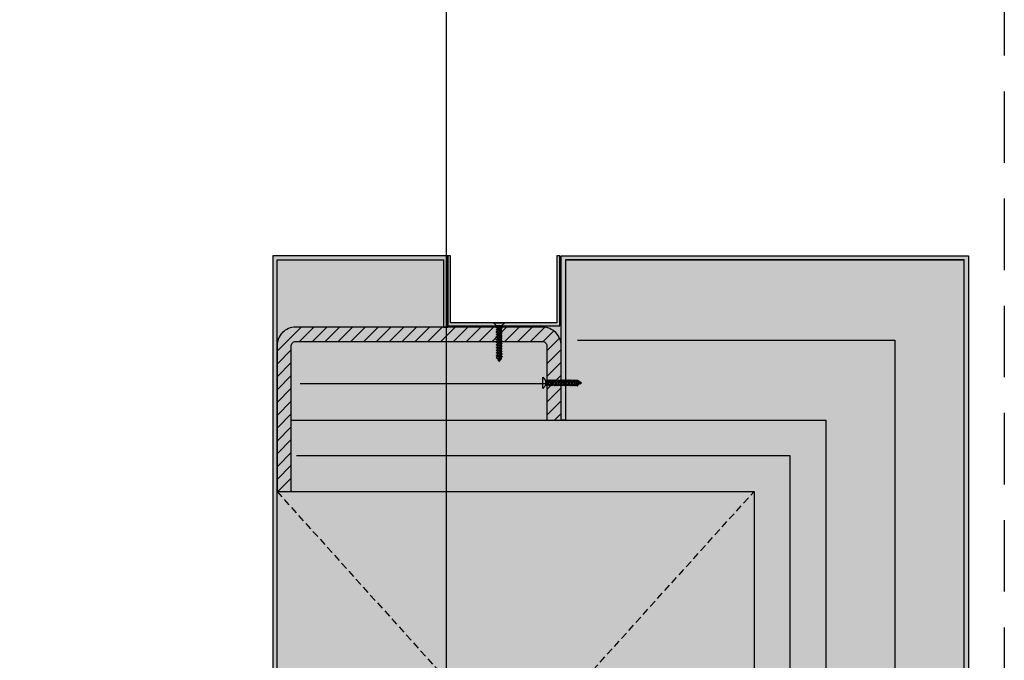
# Model space of a CAD drawing. Units: millimetres. Extents: x -3362 to 724646, y -207626 to 133969.
# Drawn here: x 582157 to 582846, y -53430 to -52982 of the extents above; entities that cross this region are included whole.
import ezdxf

# ---------------------------------------------------------------- set-up
doc = ezdxf.new("R2010")
doc.units = ezdxf.units.MM
doc.linetypes.add('DASHED', pattern=[0.75, 0.5, -0.25])
doc.linetypes.add('HIDDEN', pattern=[0.375, 0.25, -0.125])
for name, color, linetype in [('Ceiling Projection', 4, 'HIDDEN'), ('Hatch', 252, 'Continuous'), ('Insulation', 74, 'Continuous'), ('Projection', 251, 'DASHED'), ('Sectioned', 5, 'Continuous'), ('Thin', 191, 'Continuous'), ('View', 9, 'Continuous')]:
    doc.layers.add(name, color=color, linetype=linetype)
for name, color, linetype, true_color in [('Glass', 140, 'Continuous', 0x00bfff), ('Hatch Bronze', 7, 'Continuous', 0x7f5621), ('White', 7, 'Continuous', 0xffffff)]:
    doc.layers.add(name, color=color, linetype=linetype, true_color=true_color)
doc.linetypes.add('BATTING', pattern='A,0.00254,-2.54,[134,ltypeshp.shx,S=2.54,R=0,X=-2.54,Y=0],-5.08,[134,ltypeshp.shx,S=2.54,R=180,X=2.54,Y=0],-2.54', length=10.16254)
pattern_1 = [(0, (0, 0), (0, 6.985), [5.08, -1.905]), (90, (0, 0), (-6.985, 4e-16), [5.08, -1.905])]

# ---------------------------------------------------------------- blocks, each defined once
blk = doc.blocks.new('CCH_lesena corten quadrato coperture')
at = {"layer": 'Hatch'}
h = blk.add_hatch(dxfattribs=at)
h.set_pattern_fill('ANSI31', color=256, scale=2)
edge = h.paths.add_edge_path()
edge.add_line((109493.12, 56302.01), (109545.12, 56302.01))
edge.add_arc((109545.12, 56289.01), 13, 0, 90, ccw=False)
edge.add_line((109558.12, 56289.01), (109558.12, 56116.16))
edge.add_arc((109545.12, 56116.16), 13, -90, 0, ccw=False)
edge.add_line((109545.12, 56103.16), (109443.12, 56103.16))
edge.add_line((109443.12, 56103.16), (109443.12, 56113.16))
edge.add_line((109443.12, 56113.16), (109545.12, 56113.16))
edge.add_arc((109545.12, 56116.16), 3, 270, 360)
edge.add_line((109548.12, 56116.16), (109548.12, 56289.01))
edge.add_arc((109545.12, 56289.01), 3, 0, 90)
edge.add_line((109545.12, 56292.01), (109493.12, 56292.01))
edge.add_line((109493.12, 56292.01), (109493.12, 56302.01))
edge = h.paths.add_edge_path()
edge.add_line((109023.12, 56302.01), (108971.12, 56302.01))
edge.add_arc((108971.12, 56289.01), 13, 90, 180)
edge.add_line((108958.12, 56289.01), (108958.12, 56116.16))
edge.add_arc((108971.12, 56116.16), 13, 180, 270)
edge.add_line((108971.12, 56103.16), (109073.12, 56103.16))
edge.add_line((109073.12, 56103.16), (109073.12, 56113.16))
edge.add_line((109073.12, 56113.16), (108971.12, 56113.16))
edge.add_arc((108971.12, 56116.16), 3, 180, 270, ccw=False)
edge.add_line((108968.12, 56116.16), (108968.12, 56289.01))
edge.add_arc((108971.12, 56289.01), 3, 90, 180, ccw=False)
edge.add_line((108971.12, 56292.01), (109023.12, 56292.01))
edge.add_line((109023.12, 56292.01), (109023.12, 56302.01))
at = {"layer": 'Hatch Bronze'}
h = blk.add_hatch(dxfattribs=at)
h.set_pattern_fill('ANGLE', color=256)
h.set_pattern_definition(pattern_1)
h.paths.add_polyline_path([(109605.12, 56305.01), (109605.12, 56584.01), (108911.12, 56584.01), (108911.12, 56305.01), (109023.12, 56305.01), (109023.12, 56302.01), (108908.12, 56302.01), (108908.12, 56587.01), (109608.12, 56587.01), (109608.12, 56302.01), (109493.12, 56302.01), (109493.12, 56305.01)], flags=16)
h.paths.add_polyline_path([(109605.12, 56305.01), (109605.12, 56584.01)], flags=0)
h.paths.add_polyline_path([(109605.12, 56584.01), (109605.12, 56305.01), (109493.12, 56305.01), (109493.12, 56302.01), (109608.12, 56302.01), (109608.12, 56587.01), (108908.12, 56587.01), (108908.12, 56302.01), (109023.12, 56302.01), (109023.12, 56305.01), (108911.12, 56305.01), (108911.12, 56584.01)])
h = blk.add_hatch(color=256, dxfattribs=at)
h.dxf.hatch_style = 1
h.paths.add_polyline_path([(109605.12, 56305.01), (109605.12, 56584.01), (109605.12, 56305.01), (109493.12, 56305.01), (109493.12, 56302.01), (109608.12, 56302.01), (109608.12, 56587.01), (108908.12, 56587.01), (108908.12, 56302.01), (109023.12, 56302.01), (109023.12, 56305.01), (108911.12, 56305.01), (108911.12, 56584.01), (109605.12, 56584.01)])
h = blk.add_hatch(color=256, dxfattribs=at)
h.dxf.hatch_style = 1
h.paths.add_polyline_path([(109605.12, 56193.12), (109605.12, 56209.37), (109605.12, 56219.64), (109558.12, 56219.64), (109558.12, 56222.64), (109608.12, 56222.64), (109608.12, 56100.16), (108908.12, 56100.16), (108908.12, 56222.64), (108957.62, 56222.64), (108957.62, 56219.64), (108910.87, 56219.64), (108911.12, 56103.16), (109605.12, 56103.16)])
at = {"layer": 'White'}
h = blk.add_hatch(color=256, dxfattribs=at)
h.dxf.hatch_style = 1
h.paths.add_polyline_path([(108908.12, 56587.01), (109608.12, 56587.01), (109608.12, 56299.01), (109561.12, 56299.01), (109561.12, 56224.64), (109608.12, 56224.64), (109608.12, 56103.16), (108908.12, 56103.16), (108908.12, 56224.64), (108955.12, 56224.64), (108955.12, 56299.01), (108908.12, 56299.01)])
h = blk.add_hatch(dxfattribs=at)
h.set_pattern_fill('ANGLE', color=256)
h.set_pattern_definition(pattern_1)
h.paths.add_polyline_path([(109258.12, 56584.01), (109605.12, 56584.01)])
h.paths.add_polyline_path([(109605.12, 56305.01), (109605.12, 56584.01)])
at = {"layer": 'Insulation', "linetype": 'BATTING', "ltscale": 2}
blk.add_line((109518.62, 56119.42), (109518.62, 56291.52), dxfattribs=at)
at = {"layer": 'Insulation', "linetype": 'BATTING', "ltscale": 4.5}
blk.add_lwpolyline([(109549.12, 56313.39), (109549.12, 56535.51), (108967.12, 56535.51), (108967.12, 56313.39)], dxfattribs=at)
at = {"layer": 'Insulation'}
for points in [[(109493.12, 56113.16), (109493.12, 56487.28), (109258.12, 56487.28)], [(109443.12, 56103.16), (109443.12, 56437.01), (109258.12, 56437.01)]]:
    blk.add_lwpolyline(points, dxfattribs=at)
at = {"layer": 'Insulation', "linetype": 'BATTING', "ltscale": 2}
blk.add_lwpolyline([(109048.12, 56116.3), (109048.12, 56462.28), (109468.12, 56462.28), (109468.12, 56116.92)], dxfattribs=at)
at = {"layer": 'Projection', "ltscale": 10}
for p, q in [((109073.12, 56103.16), (109443.12, 56437.01)), ((109443.12, 56103.16), (109073.12, 56437.01))]:
    blk.add_line(p, q, dxfattribs=at)
at = {"layer": 'Sectioned'}
for points in [[(109605.12, 56305.01), (109605.12, 56584.01), (109605.12, 56305.01), (109493.12, 56305.01), (109493.12, 56302.01), (109608.12, 56302.01), (109608.12, 56587.01), (108908.12, 56587.01), (108908.12, 56302.01), (109023.12, 56302.01), (109023.12, 56305.01), (108911.12, 56305.01), (108911.12, 56584.01), (109605.12, 56584.01)], [(109605.12, 56193.12), (109605.12, 56209.37), (109605.12, 56219.64), (109558.12, 56219.64), (109558.12, 56222.64), (109608.12, 56222.64), (109608.12, 56100.16), (108908.12, 56100.16), (108908.12, 56222.64), (108957.62, 56222.64), (108957.62, 56219.64), (108910.87, 56219.64), (108911.12, 56103.16), (109605.12, 56103.16)]]:
    blk.add_lwpolyline(points, close=True, dxfattribs=at)
blk.add_lwpolyline([(109493.12, 56302.01), (109545.12, 56302.01, -0.414214), (109558.12, 56289.01), (109558.12, 56116.16, -0.414214), (109545.12, 56103.16), (109443.12, 56103.16), (109443.12, 56113.16), (109545.12, 56113.16, 0.414214), (109548.12, 56116.16), (109548.12, 56289.01, 0.414214), (109545.12, 56292.01), (109493.12, 56292.01)], format="xyb", close=True, dxfattribs=at)
at = {"layer": 'Thin'}
for points in [[(109520.55, 56313.26), (109520.55, 56313.9), (109520.55, 56313.26), (109520.5, 56313.2), (109520.35, 56313.14), (109520.12, 56313.08), (109519.82, 56313.01), (109519.44, 56312.95), (109520.09, 56312.89), (109519.22, 56312.77), (109518.81, 56312.7), (109518.43, 56312.64), (109518.12, 56312.58), (109517.88, 56312.52), (109517.73, 56312.45), (109517.72, 56312.45), (109517.06, 56311.97), (109517.04, 56311.91), (109517.06, 56311.89), (109517.68, 56311.44)], [(109520.55, 56311.42), (109520.55, 56312.31), (109520.55, 56311.42), (109520.5, 56311.35), (109520.35, 56311.29), (109520.12, 56311.23), (109519.82, 56311.17), (109519.44, 56311.11), (109520.09, 56311.04), (109519.22, 56310.92), (109518.81, 56310.86), (109518.43, 56310.8), (109518.12, 56310.73), (109517.88, 56310.67), (109517.73, 56310.61), (109517.72, 56310.6), (109517.06, 56310.13), (109517.04, 56310.06), (109517.06, 56310.05), (109517.68, 56309.6)], [(109520.2, 56314.7), (109520.87, 56314.23), (109520.91, 56314.18), (109520.87, 56314.13), (109520.49, 56313.85), (109520.4, 56313.81), (109520.18, 56313.73), (109519.86, 56313.66), (109519.5, 56313.58), (109519.12, 56313.49), (109519.44, 56313.33), (109519.11, 56313.26), (109518.79, 56313.19), (109518.51, 56313.11), (109517.68, 56312.95), (109517.19, 56313.29), (109517.17, 56313.33), (109517.19, 56313.38), (109517.86, 56313.85), (109517.99, 56313.91), (109518.21, 56313.97), (109518.51, 56314.03), (109518.9, 56314.1), (109518.69, 56314.23), (109519.1, 56314.29), (109519.47, 56314.36), (109519.79, 56314.42), (109520.03, 56314.48), (109520.18, 56314.55), (109520.25, 56314.61), (109520.25, 56314.63), (109520.23, 56314.68), (109520.2, 56314.7), (109520.13, 56314.74), (109520.04, 56314.78)], [(109517.68, 56311.47), (109517.73, 56311.53), (109517.88, 56311.6), (109518.12, 56311.66), (109518.43, 56311.72), (109518.81, 56311.78), (109519.22, 56311.85), (109520.09, 56311.97), (109519.44, 56312.03), (109519.82, 56312.1), (109520.12, 56312.16), (109520.35, 56312.22), (109520.5, 56312.28), (109520.51, 56312.29), (109521.17, 56312.76), (109521.19, 56312.77), (109521.18, 56312.83), (109521.17, 56312.84), (109520.55, 56313.29)], [(109517.68, 56312.42), (109517.68, 56312.95)], [(109517.68, 56309.63), (109517.73, 56309.69), (109517.88, 56309.75), (109518.12, 56309.82), (109518.43, 56309.88), (109518.81, 56309.94), (109519.22, 56310), (109520.09, 56310.12), (109519.44, 56310.19), (109519.82, 56310.25), (109520.12, 56310.31), (109520.35, 56310.37), (109520.5, 56310.44), (109520.51, 56310.44), (109521.17, 56310.92), (109521.19, 56310.93), (109521.18, 56310.99), (109521.17, 56311), (109520.55, 56311.44)], [(109517.68, 56310.57), (109517.68, 56311.37)], [(109517.96, 56313.89), (109518.46, 56314.85)], [(109518.78, 56315.49), (109519.13, 56316.16), (109519.58, 56315.76), (109519.34, 56315.22), (109519.21, 56315.16), (109518.94, 56315.08), (109518.72, 56315), (109518.57, 56314.92), (109518.43, 56314.84), (109518.25, 56314.98), (109518.21, 56315.03), (109518.23, 56315.09), (109518.26, 56315.11), (109518.49, 56315.28), (109518.94, 56315.6), (109519.01, 56315.64), (109519.14, 56315.71), (109519.59, 56315.77)], [(109520.18, 56314.55), (109519.55, 56315.68)], [(109520.55, 56309.57), (109520.55, 56310.47), (109520.55, 56309.57), (109520.5, 56309.51), (109520.35, 56309.45), (109520.12, 56309.39), (109519.82, 56309.32), (109519.44, 56309.26), (109520.09, 56309.2), (109519.22, 56309.07), (109518.81, 56309.01), (109518.43, 56308.95), (109518.12, 56308.89), (109517.88, 56308.83), (109517.73, 56308.76), (109517.72, 56308.76), (109517.06, 56308.28), (109517.04, 56308.22), (109517.06, 56308.2), (109517.68, 56307.75)], [(109520.55, 56307.73), (109520.55, 56308.62), (109520.55, 56307.73), (109520.5, 56307.66), (109520.35, 56307.6), (109520.12, 56307.54), (109519.82, 56307.48), (109519.44, 56307.42), (109520.09, 56307.35), (109519.22, 56307.23), (109518.81, 56307.17), (109518.43, 56307.11), (109518.12, 56307.04), (109517.88, 56306.98), (109517.73, 56306.92), (109517.72, 56306.91), (109517.06, 56306.44), (109517.04, 56306.37), (109517.06, 56306.35), (109517.68, 56305.91)], [(109520.55, 56305.88), (109520.55, 56306.78), (109520.55, 56305.88), (109520.5, 56305.82), (109520.35, 56305.76), (109520.12, 56305.7), (109519.82, 56305.63), (109519.44, 56305.57), (109520.09, 56305.51), (109519.22, 56305.38), (109518.81, 56305.32), (109518.43, 56305.26), (109518.12, 56305.2), (109517.88, 56305.14), (109517.73, 56305.07), (109517.72, 56305.07), (109517.06, 56304.59), (109517.04, 56304.53), (109517.06, 56304.51), (109517.68, 56304.06)], [(109520.55, 56304.04), (109520.55, 56304.93), (109520.55, 56304.04), (109520.5, 56303.97), (109520.35, 56303.91), (109520.12, 56303.85), (109519.82, 56303.79), (109519.44, 56303.73), (109520.09, 56303.66), (109519.22, 56303.54), (109518.81, 56303.48), (109518.43, 56303.42), (109518.12, 56303.35), (109517.88, 56303.29), (109517.73, 56303.23), (109517.72, 56303.22), (109517.06, 56302.75), (109517.04, 56302.68), (109517.06, 56302.66), (109517.68, 56302.22)], [(109517.68, 56307.78), (109517.73, 56307.84), (109517.88, 56307.91), (109518.12, 56307.97), (109518.43, 56308.03), (109518.81, 56308.09), (109519.22, 56308.16), (109520.09, 56308.28), (109519.44, 56308.34), (109519.82, 56308.41), (109520.12, 56308.47), (109520.35, 56308.53), (109520.5, 56308.59), (109520.51, 56308.6), (109521.17, 56309.07), (109521.19, 56309.08), (109521.18, 56309.14), (109521.17, 56309.15), (109520.55, 56309.6)], [(109517.68, 56308.73), (109517.68, 56309.52)], [(109517.68, 56305.94), (109517.73, 56306), (109517.88, 56306.06), (109518.12, 56306.12), (109518.43, 56306.19), (109518.81, 56306.25), (109519.22, 56306.31), (109520.09, 56306.43), (109519.44, 56306.5), (109519.82, 56306.56), (109520.12, 56306.62), (109520.35, 56306.68), (109520.5, 56306.74), (109520.51, 56306.75), (109521.17, 56307.22), (109521.19, 56307.24), (109521.18, 56307.3), (109521.17, 56307.31), (109520.55, 56307.75)], [(109517.68, 56306.88), (109517.68, 56307.68)], [(109517.68, 56304.09), (109517.73, 56304.15), (109517.88, 56304.22), (109518.12, 56304.28), (109518.43, 56304.34), (109518.81, 56304.4), (109519.22, 56304.46), (109520.09, 56304.59), (109519.44, 56304.65), (109519.82, 56304.71), (109520.12, 56304.78), (109520.35, 56304.84), (109520.5, 56304.9), (109520.51, 56304.91), (109521.17, 56305.38), (109521.19, 56305.39), (109521.18, 56305.45), (109521.17, 56305.46), (109520.55, 56305.91)], [(109517.68, 56305.04), (109517.68, 56305.83)], [(109520.55, 56298.6), (109520.49, 56298.54), (109520.35, 56298.48), (109520.12, 56298.42), (109519.81, 56298.36), (109519.44, 56298.3), (109520.09, 56298.23), (109519.22, 56298.11), (109518.8, 56298.05), (109518.42, 56297.98), (109518.11, 56297.92), (109517.88, 56297.86), (109517.74, 56297.8), (109517.72, 56297.79), (109517.06, 56297.32), (109517.03, 56297.29), (109517.06, 56297.23), (109517.68, 56296.79)], [(109520.55, 56302.19), (109520.55, 56303.09), (109520.55, 56302.19), (109520.5, 56302.13), (109520.35, 56302.07), (109520.12, 56302), (109519.82, 56301.94), (109519.44, 56301.88), (109520.09, 56301.82), (109519.22, 56301.69), (109518.81, 56301.63), (109518.43, 56301.57), (109518.12, 56301.51), (109517.88, 56301.45), (109517.73, 56301.38), (109517.72, 56301.37), (109517.06, 56300.9), (109517.04, 56300.84), (109517.06, 56300.82), (109517.68, 56300.37)], [(109520.55, 56300.34), (109520.55, 56301.24), (109520.55, 56300.34), (109520.5, 56300.28), (109520.35, 56300.22), (109520.12, 56300.16), (109519.82, 56300.1), (109519.44, 56300.04), (109520.09, 56299.97), (109519.22, 56299.85), (109518.81, 56299.79), (109518.43, 56299.72), (109518.12, 56299.66), (109517.88, 56299.6), (109517.73, 56299.54), (109517.72, 56299.53), (109517.06, 56299.06), (109517.04, 56298.99), (109517.06, 56298.97), (109517.68, 56298.53)], [(109517.68, 56302.25), (109517.73, 56302.31), (109517.88, 56302.37), (109518.12, 56302.43), (109518.43, 56302.5), (109518.81, 56302.56), (109519.22, 56302.62), (109520.09, 56302.74), (109519.44, 56302.81), (109519.82, 56302.87), (109520.12, 56302.93), (109520.35, 56302.99), (109520.5, 56303.05), (109520.51, 56303.06), (109521.17, 56303.53), (109521.19, 56303.55), (109521.18, 56303.61), (109521.17, 56303.62), (109520.55, 56304.06)], [(109517.68, 56303.19), (109517.68, 56303.99)], [(109517.68, 56300.4), (109517.73, 56300.46), (109517.88, 56300.53), (109518.12, 56300.59), (109518.43, 56300.65), (109518.81, 56300.71), (109519.22, 56300.77), (109520.09, 56300.9), (109519.44, 56300.96), (109519.82, 56301.02), (109520.12, 56301.09), (109520.35, 56301.15), (109520.5, 56301.21), (109520.51, 56301.22), (109521.17, 56301.69), (109521.19, 56301.7), (109521.18, 56301.76), (109521.17, 56301.77), (109520.55, 56302.22)], [(109517.68, 56301.35), (109517.68, 56302.14)], [(109517.68, 56297.76), (109517.68, 56298.56), (109517.73, 56298.62), (109517.88, 56298.68), (109518.12, 56298.74), (109518.43, 56298.81), (109518.81, 56298.87), (109519.22, 56298.93), (109520.09, 56299.05), (109519.44, 56299.12), (109519.82, 56299.18), (109520.12, 56299.24), (109520.35, 56299.3), (109520.5, 56299.36), (109520.51, 56299.37), (109521.17, 56299.84), (109521.19, 56299.86), (109521.18, 56299.92), (109521.17, 56299.93), (109520.55, 56300.37)], [(109517.68, 56299.5), (109517.68, 56300.3)], [(109517.68, 56296.02), (109517.68, 56296.82), (109517.73, 56296.88), (109517.88, 56296.94), (109518.11, 56297), (109518.42, 56297.06), (109518.79, 56297.13), (109519.21, 56297.19), (109520.09, 56297.31), (109519.42, 56297.37), (109519.8, 56297.44), (109520.11, 56297.5), (109520.35, 56297.56), (109520.5, 56297.62), (109520.51, 56297.63), (109521.17, 56298.1), (109521.2, 56298.13), (109521.17, 56298.19), (109520.55, 56298.63)], [(109520.55, 56298.6), (109520.55, 56299.4)], [(109520.55, 56296.87), (109520.55, 56297.66)], [(109520.55, 56295.13), (109520.5, 56295.06), (109520.35, 56295), (109520.11, 56294.94), (109519.8, 56294.88), (109519.43, 56294.81), (109520.09, 56294.75), (109519.22, 56294.63), (109518.8, 56294.57), (109518.43, 56294.5), (109518.12, 56294.44), (109517.89, 56294.38), (109517.74, 56294.32), (109517.72, 56294.31), (109517.06, 56293.84), (109517.03, 56293.8), (109517.06, 56293.75), (109517.68, 56293.31)], [(109517.68, 56295.05), (109517.06, 56295.49), (109517.04, 56295.56), (109517.06, 56295.58), (109517.72, 56296.05), (109517.88, 56296.12), (109518.12, 56296.18), (109518.43, 56296.24), (109518.8, 56296.31), (109519.22, 56296.37), (109520.11, 56296.49), (109519.46, 56296.56), (109519.84, 56296.62), (109520.15, 56296.69), (109520.38, 56296.75), (109520.52, 56296.82), (109520.55, 56296.87)], [(109517.68, 56291.57), (109517.06, 56292.01), (109517.04, 56292.08), (109517.06, 56292.1), (109517.72, 56292.57), (109517.88, 56292.64), (109518.11, 56292.7), (109518.42, 56292.76), (109518.79, 56292.83), (109519.22, 56292.89), (109520.09, 56293.01), (109519.43, 56293.07), (109519.8, 56293.14), (109520.11, 56293.2), (109520.35, 56293.26), (109520.5, 56293.32), (109520.55, 56293.39), (109520.55, 56294.18)], [(109517.68, 56294.28), (109517.68, 56295.08), (109517.73, 56295.14), (109517.88, 56295.2), (109518.12, 56295.26), (109518.43, 56295.33), (109518.8, 56295.39), (109519.22, 56295.45), (109520.11, 56295.58), (109519.46, 56295.64), (109519.84, 56295.7), (109520.15, 56295.77), (109520.38, 56295.83), (109520.51, 56295.89), (109521.17, 56296.36), (109521.2, 56296.42), (109521.17, 56296.45), (109520.55, 56296.89)], [(109517.68, 56292.54), (109517.68, 56293.34), (109517.74, 56293.4), (109517.89, 56293.46), (109518.12, 56293.52), (109518.43, 56293.59), (109518.8, 56293.65), (109519.22, 56293.71), (109520.09, 56293.83), (109519.43, 56293.89), (109519.8, 56293.96), (109520.11, 56294.02), (109520.35, 56294.08), (109520.5, 56294.14), (109520.51, 56294.15), (109521.17, 56294.62), (109521.2, 56294.67), (109521.17, 56294.71), (109520.55, 56295.15)], [(109517.68, 56291.6), (109517.73, 56291.66), (109517.88, 56291.72), (109518.11, 56291.78), (109518.42, 56291.84), (109518.79, 56291.91), (109519.22, 56291.97), (109520.09, 56292.09), (109519.43, 56292.16), (109519.8, 56292.22), (109520.11, 56292.28), (109520.35, 56292.34), (109520.51, 56292.41), (109521.17, 56292.88), (109521.2, 56292.94), (109521.17, 56292.97), (109520.55, 56293.41)], [(109520.55, 56292.44), (109520.55, 56291.16), (109517.68, 56291.16), (109517.68, 56291.6)], [(109520.55, 56291.65), (109520.5, 56291.59), (109520.35, 56291.52), (109520.12, 56291.46), (109519.81, 56291.4), (109519.44, 56291.34), (109520.09, 56291.27), (109519.28, 56291.16)], [(109520.55, 56295.13), (109520.55, 56295.92)], [(109534.79, 56258.24), (109534.12, 56258.59), (109534.51, 56259.04), (109535.06, 56258.8), (109535.11, 56258.66), (109535.19, 56258.4), (109535.27, 56258.18), (109535.35, 56258.03), (109535.43, 56257.89), (109535.29, 56257.7), (109535.24, 56257.66), (109535.18, 56257.69), (109535.16, 56257.71), (109534.99, 56257.95), (109534.67, 56258.4), (109534.63, 56258.47), (109534.57, 56258.6), (109534.5, 56259.04)], [(109535.73, 56259.63), (109534.59, 56259)], [(109536.38, 56257.41), (109535.42, 56257.91)], [(109535.57, 56259.66), (109536.04, 56260.33), (109536.09, 56260.36), (109536.14, 56260.33), (109536.42, 56259.95), (109536.47, 56259.86), (109536.54, 56259.64), (109536.61, 56259.32), (109536.69, 56258.96), (109536.78, 56258.58), (109536.94, 56258.9), (109537.01, 56258.56), (109537.09, 56258.25), (109537.16, 56257.96), (109537.33, 56257.14), (109536.98, 56256.65), (109536.95, 56256.62), (109536.9, 56256.65), (109536.42, 56257.32), (109536.36, 56257.45), (109536.3, 56257.67), (109536.24, 56257.96), (109536.18, 56258.36), (109536.05, 56258.15), (109535.98, 56258.56), (109535.92, 56258.93), (109535.85, 56259.24), (109535.79, 56259.48), (109535.72, 56259.64), (109535.66, 56259.71), (109535.64, 56259.71), (109535.6, 56259.69), (109535.57, 56259.66), (109535.53, 56259.59), (109535.5, 56259.5)], [(109537.01, 56260), (109536.38, 56260), (109537.01, 56260), (109537.07, 56259.96), (109537.14, 56259.81), (109537.2, 56259.58), (109537.26, 56259.27), (109537.32, 56258.9), (109537.38, 56259.55), (109537.51, 56258.68), (109537.57, 56258.26), (109537.63, 56257.89), (109537.69, 56257.58), (109537.76, 56257.34), (109537.82, 56257.19), (109537.83, 56257.18), (109538.3, 56256.51), (109538.36, 56256.49), (109538.38, 56256.51), (109538.83, 56257.14)], [(109538.8, 56257.14), (109538.74, 56257.19), (109538.68, 56257.34), (109538.61, 56257.58), (109538.55, 56257.89), (109538.49, 56258.26), (109538.43, 56258.68), (109538.3, 56259.55), (109538.24, 56258.9), (109538.18, 56259.27), (109538.12, 56259.58), (109538.05, 56259.81), (109537.99, 56259.96), (109537.99, 56259.97), (109537.51, 56260.63), (109537.5, 56260.65), (109537.44, 56260.64), (109537.43, 56260.63), (109536.98, 56260)], [(109537.85, 56257.14), (109537.33, 56257.14)], [(109538.86, 56260), (109537.96, 56260), (109538.86, 56260), (109538.92, 56259.96), (109538.98, 56259.81), (109539.04, 56259.58), (109539.1, 56259.27), (109539.17, 56258.9), (109539.23, 56259.55), (109539.35, 56258.68), (109539.41, 56258.26), (109539.48, 56257.89), (109539.54, 56257.58), (109539.6, 56257.34), (109539.66, 56257.19), (109539.67, 56257.18), (109540.14, 56256.51), (109540.21, 56256.49), (109540.23, 56256.51), (109540.67, 56257.14)], [(109540.65, 56257.14), (109540.58, 56257.19), (109540.52, 56257.34), (109540.46, 56257.58), (109540.4, 56257.89), (109540.33, 56258.26), (109540.27, 56258.68), (109540.15, 56259.55), (109540.09, 56258.9), (109540.02, 56259.27), (109539.96, 56259.58), (109539.9, 56259.81), (109539.84, 56259.96), (109539.83, 56259.97), (109539.36, 56260.63), (109539.35, 56260.65), (109539.28, 56260.64), (109539.27, 56260.63), (109538.83, 56260)], [(109539.7, 56257.14), (109538.91, 56257.14)], [(109540.7, 56260), (109539.8, 56260), (109540.7, 56260), (109540.76, 56259.96), (109540.83, 56259.81), (109540.89, 56259.58), (109540.95, 56259.27), (109541.01, 56258.9), (109541.07, 56259.55), (109541.2, 56258.68), (109541.26, 56258.26), (109541.32, 56257.89), (109541.38, 56257.58), (109541.45, 56257.34), (109541.51, 56257.19), (109541.52, 56257.18), (109541.99, 56256.51), (109542.05, 56256.49), (109542.07, 56256.51), (109542.52, 56257.14)], [(109542.49, 56257.14), (109542.43, 56257.19), (109542.37, 56257.34), (109542.3, 56257.58), (109542.24, 56257.89), (109542.18, 56258.26), (109542.12, 56258.68), (109541.99, 56259.55), (109541.93, 56258.9), (109541.87, 56259.27), (109541.81, 56259.58), (109541.75, 56259.81), (109541.68, 56259.96), (109541.68, 56259.97), (109541.2, 56260.63), (109541.19, 56260.65), (109541.13, 56260.64), (109541.12, 56260.63), (109540.67, 56260)], [(109541.54, 56257.14), (109540.75, 56257.14)], [(109542.55, 56260), (109541.65, 56260), (109542.55, 56260), (109542.61, 56259.96), (109542.67, 56259.81), (109542.73, 56259.58), (109542.79, 56259.27), (109542.86, 56258.9), (109542.92, 56259.55), (109543.04, 56258.68), (109543.11, 56258.26), (109543.17, 56257.89), (109543.23, 56257.58), (109543.29, 56257.34), (109543.35, 56257.19), (109543.36, 56257.18), (109543.84, 56256.51), (109543.9, 56256.49), (109543.92, 56256.51), (109544.36, 56257.14)], [(109544.34, 56257.14), (109544.27, 56257.19), (109544.21, 56257.34), (109544.15, 56257.58), (109544.09, 56257.89), (109544.02, 56258.26), (109543.96, 56258.68), (109543.84, 56259.55), (109543.78, 56258.9), (109543.71, 56259.27), (109543.65, 56259.58), (109543.59, 56259.81), (109543.53, 56259.96), (109543.52, 56259.97), (109543.05, 56260.63), (109543.04, 56260.65), (109542.97, 56260.64), (109542.97, 56260.63), (109542.52, 56260)], [(109543.39, 56257.14), (109542.6, 56257.14)], [(109544.39, 56260), (109543.49, 56260), (109544.39, 56260), (109544.45, 56259.96), (109544.52, 56259.81), (109544.58, 56259.58), (109544.64, 56259.27), (109544.7, 56258.9), (109544.77, 56259.55), (109544.89, 56258.68), (109544.95, 56258.26), (109545.01, 56257.89), (109545.07, 56257.58), (109545.14, 56257.34), (109545.2, 56257.19), (109545.21, 56257.18), (109545.68, 56256.51), (109545.74, 56256.49), (109545.76, 56256.51), (109546.21, 56257.14)], [(109546.18, 56257.14), (109546.12, 56257.19), (109546.06, 56257.34), (109545.99, 56257.58), (109545.93, 56257.89), (109545.87, 56258.26), (109545.81, 56258.68), (109545.68, 56259.55), (109545.62, 56258.9), (109545.56, 56259.27), (109545.5, 56259.58), (109545.44, 56259.81), (109545.37, 56259.96), (109545.37, 56259.97), (109544.89, 56260.63), (109544.88, 56260.65), (109544.82, 56260.64), (109544.81, 56260.63), (109544.37, 56260)], [(109545.23, 56257.14), (109544.44, 56257.14)], [(109546.24, 56260), (109545.34, 56260), (109546.24, 56260), (109546.3, 56259.96), (109546.36, 56259.81), (109546.42, 56259.58), (109546.48, 56259.27), (109546.55, 56258.9), (109546.61, 56259.55), (109546.73, 56258.68), (109546.8, 56258.26), (109546.86, 56257.89), (109546.92, 56257.58), (109546.98, 56257.34), (109547.05, 56257.19), (109547.05, 56257.18), (109547.53, 56256.51), (109547.59, 56256.49), (109547.61, 56256.51), (109548.05, 56257.14)], [(109548.03, 56257.14), (109547.96, 56257.19), (109547.9, 56257.34), (109547.84, 56257.58), (109547.78, 56257.89), (109547.72, 56258.26), (109547.65, 56258.68), (109547.53, 56259.55), (109547.47, 56258.9), (109547.4, 56259.27), (109547.34, 56259.58), (109547.28, 56259.81), (109547.22, 56259.96), (109547.21, 56259.97), (109546.74, 56260.63), (109546.73, 56260.65), (109546.67, 56260.64), (109546.66, 56260.63), (109546.21, 56260)], [(109547.08, 56257.14), (109546.29, 56257.14)], [(109548.08, 56260), (109547.18, 56260), (109548.08, 56260), (109548.14, 56259.96), (109548.21, 56259.81), (109548.27, 56259.58), (109548.33, 56259.27), (109548.39, 56258.9), (109548.46, 56259.55), (109548.58, 56258.68), (109548.64, 56258.26), (109548.7, 56257.89), (109548.76, 56257.58), (109548.83, 56257.34), (109548.89, 56257.19), (109548.9, 56257.18), (109549.37, 56256.51), (109549.43, 56256.49), (109549.45, 56256.51), (109549.9, 56257.14)], [(109549.87, 56257.14), (109549.81, 56257.19), (109549.75, 56257.34), (109549.68, 56257.58), (109549.62, 56257.89), (109549.56, 56258.26), (109549.5, 56258.68), (109549.38, 56259.55), (109549.31, 56258.9), (109549.25, 56259.27), (109549.19, 56259.58), (109549.13, 56259.81), (109549.06, 56259.96), (109549.06, 56259.97), (109548.58, 56260.63), (109548.57, 56260.65), (109548.51, 56260.64), (109548.5, 56260.63), (109548.06, 56260)], [(109548.93, 56257.14), (109548.13, 56257.14)], [(109549.93, 56260), (109549.03, 56260), (109549.93, 56260), (109549.99, 56259.96), (109550.05, 56259.81), (109550.11, 56259.58), (109550.17, 56259.27), (109550.24, 56258.9), (109550.3, 56259.55), (109550.42, 56258.68), (109550.49, 56258.26), (109550.55, 56257.89), (109550.61, 56257.58), (109550.67, 56257.34), (109550.74, 56257.19), (109550.74, 56257.18), (109551.22, 56256.51), (109551.28, 56256.49), (109551.3, 56256.51), (109551.74, 56257.14)], [(109552.51, 56257.14), (109551.72, 56257.14), (109551.66, 56257.19), (109551.59, 56257.34), (109551.53, 56257.58), (109551.47, 56257.89), (109551.41, 56258.26), (109551.34, 56258.68), (109551.22, 56259.55), (109551.16, 56258.9), (109551.09, 56259.27), (109551.03, 56259.58), (109550.97, 56259.81), (109550.91, 56259.96), (109550.9, 56259.97), (109550.43, 56260.63), (109550.42, 56260.65), (109550.36, 56260.64), (109550.35, 56260.63), (109549.9, 56260)], [(109550.77, 56257.14), (109549.98, 56257.14)], [(109551.67, 56260), (109550.88, 56260)], [(109554.25, 56257.14), (109553.46, 56257.14), (109553.4, 56257.19), (109553.33, 56257.33), (109553.27, 56257.57), (109553.21, 56257.87), (109553.15, 56258.25), (109553.08, 56258.67), (109552.96, 56259.55), (109552.9, 56258.88), (109552.84, 56259.25), (109552.78, 56259.56), (109552.71, 56259.81), (109552.65, 56259.95), (109552.64, 56259.97), (109552.17, 56260.63), (109552.14, 56260.66), (109552.09, 56260.63), (109551.64, 56260)], [(109551.67, 56260), (109551.73, 56259.95), (109551.79, 56259.81), (109551.85, 56259.58), (109551.92, 56259.27), (109551.98, 56258.9), (109552.04, 56259.55), (109552.16, 56258.68), (109552.23, 56258.26), (109552.29, 56257.88), (109552.35, 56257.57), (109552.41, 56257.34), (109552.47, 56257.19), (109552.48, 56257.18), (109552.96, 56256.51), (109552.99, 56256.49), (109553.04, 56256.51), (109553.48, 56257.14)], [(109553.41, 56260), (109552.61, 56260)], [(109555.99, 56257.14), (109555.2, 56257.14), (109555.14, 56257.19), (109555.07, 56257.34), (109555.01, 56257.58), (109554.95, 56257.89), (109554.89, 56258.26), (109554.82, 56258.67), (109554.7, 56259.56), (109554.63, 56258.92), (109554.57, 56259.3), (109554.51, 56259.61), (109554.44, 56259.84), (109554.38, 56259.97), (109553.91, 56260.63), (109553.85, 56260.65), (109553.83, 56260.63), (109553.38, 56260)], [(109555.22, 56257.14), (109554.78, 56256.51), (109554.71, 56256.5), (109554.7, 56256.51), (109554.22, 56257.18), (109554.15, 56257.34), (109554.09, 56257.58), (109554.03, 56257.89), (109553.97, 56258.26), (109553.9, 56258.67), (109553.78, 56259.56), (109553.71, 56258.92), (109553.65, 56259.3), (109553.59, 56259.61), (109553.52, 56259.84), (109553.46, 56259.97), (109553.41, 56260)], [(109555.15, 56260), (109554.35, 56260)], [(109557.73, 56257.14), (109556.94, 56257.14), (109556.87, 56257.2), (109556.81, 56257.35), (109556.75, 56257.58), (109556.69, 56257.89), (109556.63, 56258.26), (109556.56, 56258.68), (109556.44, 56259.54), (109556.38, 56258.88), (109556.32, 56259.26), (109556.25, 56259.57), (109556.19, 56259.81), (109556.13, 56259.95), (109556.12, 56259.97), (109555.65, 56260.63), (109555.61, 56260.66), (109555.57, 56260.63), (109555.12, 56260)], [(109555.15, 56260), (109555.21, 56259.95), (109555.27, 56259.81), (109555.33, 56259.57), (109555.4, 56259.26), (109555.46, 56258.88), (109555.52, 56259.54), (109555.64, 56258.68), (109555.71, 56258.26), (109555.77, 56257.89), (109555.83, 56257.58), (109555.89, 56257.35), (109555.95, 56257.2), (109555.96, 56257.18), (109556.44, 56256.51), (109556.47, 56256.49), (109556.52, 56256.51), (109556.96, 56257.14)], [(109558.7, 56257.14), (109558.26, 56256.51), (109558.19, 56256.49), (109558.18, 56256.51), (109557.7, 56257.18), (109557.63, 56257.33), (109557.57, 56257.57), (109557.51, 56257.88), (109557.45, 56258.25), (109557.38, 56258.67), (109557.26, 56259.55), (109557.2, 56258.89), (109557.14, 56259.26), (109557.07, 56259.57), (109557.01, 56259.81), (109556.95, 56259.96), (109556.89, 56260), (109556.09, 56260)], [(109558.68, 56257.14), (109558.62, 56257.19), (109558.55, 56257.33), (109558.49, 56257.57), (109558.43, 56257.88), (109558.37, 56258.25), (109558.3, 56258.67), (109558.18, 56259.55), (109558.12, 56258.89), (109558.06, 56259.26), (109557.99, 56259.57), (109557.93, 56259.81), (109557.86, 56259.97), (109557.39, 56260.63), (109557.33, 56260.66), (109557.31, 56260.63), (109556.86, 56260)], [(109557.83, 56260), (109559.12, 56260), (109559.12, 56257.14), (109558.68, 56257.14)], [(109558.63, 56260), (109558.69, 56259.96), (109558.75, 56259.81), (109558.81, 56259.58), (109558.87, 56259.27), (109558.94, 56258.89), (109559, 56259.55), (109559.12, 56258.73)]]:
    blk.add_lwpolyline(points, dxfattribs=at)
for points in [[(109608.12, 56222.64), (109559.12, 56222.64), (109559.12, 56301.01), (109608.12, 56301.01), (109608.12, 56299.01), (109561.12, 56299.01), (109561.12, 56224.64), (109608.12, 56224.64)], [(109517.31, 56291.16), (109515.15, 56289.16), (109523.08, 56289.16), (109520.92, 56291.16)], [(109559.12, 56256.76), (109561.12, 56254.61), (109561.12, 56262.53), (109559.12, 56260.38)]]:
    blk.add_lwpolyline(points, close=True, dxfattribs=at)

msp = doc.modelspace()

# ---------------------------------------------------------------- linework, layer by layer
at = {"layer": 'Ceiling Projection', "linetype": 'DASHED', "ltscale": 100}
msp.add_lwpolyline([(582846.07, -73846.8), (582846.07, -83646.8), (531906.07, -83646.8), (531906.07, -83596.8), (531906.07, -83496.8), (531906.07, -32706.8), (582846.07, -32706.8), (582846.07, -73146.8)], close=True, dxfattribs=at)
at = {"layer": 'View', "lineweight": -3}
msp.add_lwpolyline([(541655.07, -33096.32), (582455.55, -33096.32), (582455.55, -73897.8)], dxfattribs=at)

# ---------------------------------------------------------------- block references
at = {"layer": 'Glass', "xscale": -1, "rotation": 270}
msp.add_blockref('CCH_lesena corten quadrato coperture', (526233.91, -162754.91), dxfattribs=at)

doc.saveas('drawing.dxf')
